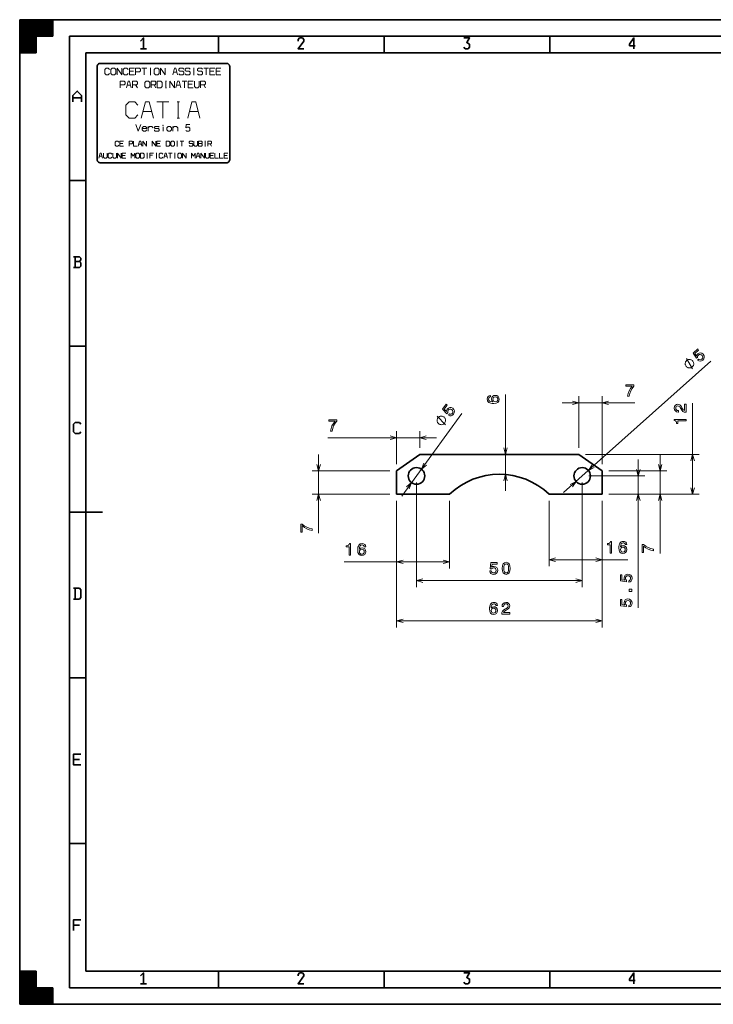
# Model space of a CAD drawing. Extents: x 0 to 420, y 0 to 297.
# Drawn here: x 0 to 209, y 0 to 297 of the extents above; entities that cross this region are included whole.
import ezdxf

# ---------------------------------------------------------------- set-up
doc = ezdxf.new("R2010")
doc.units = 0

msp = doc.modelspace()

# ---------------------------------------------------------------- linework, layer by layer
at = {"color": 7, "lineweight": 35}
for p, q in [((0, 297), (420, 297)), ((0, 0), (0, 297)), ((0, 297), (10, 297)), ((0, 287), (0, 297)), ((0, 287), (10, 297)), ((0, 287.353546), (9.646447, 297)), ((0, 287.707092), (9.292893, 297)), ((0, 288.060669), (8.93934, 297)), ((0, 288.414215), (8.585786, 297)), ((0, 288.767761), (8.232233, 297)), ((0, 289.121307), (7.87868, 297)), ((0, 289.474884), (7.525126, 297)), ((0, 289.82843), (7.171573, 297)), ((0, 290.181976), (6.818019, 297)), ((0, 290.535522), (6.464466, 297)), ((0, 290.889099), (6.110913, 297)), ((0, 291.242645), (5.757359, 297)), ((0, 291.596191), (5.403806, 297)), ((0, 291.949738), (5.050253, 297)), ((0, 292.303314), (4.696699, 297)), ((0, 292.65686), (4.343146, 297)), ((0, 293.010406), (3.989592, 297)), ((0, 293.363953), (3.636039, 297)), ((0, 293.717499), (3.282486, 297)), ((0, 294.071075), (2.928932, 297)), ((0, 294.424622), (2.575379, 297)), ((0, 294.778168), (2.221825, 297)), ((0, 295.131714), (1.868272, 297)), ((0, 295.485291), (1.514719, 297)), ((0, 295.838837), (1.161165, 297)), ((0, 296.192383), (0.807612, 297)), ((0, 296.545929), (0.454058, 297)), ((0, 296.899506), (0.100505, 297)), ((10, 292), (10, 297)), ((5.353553, 292), (10, 296.646454)), ((5.707107, 292), (10, 296.292908)), ((6.06066, 292), (10, 295.939331)), ((6.414214, 292), (10, 295.585785)), ((6.767767, 292), (10, 295.232239)), ((7.12132, 292), (10, 294.878693)), ((7.474874, 292), (10, 294.525116)), ((7.828427, 292), (10, 294.17157)), ((0.353553, 287), (5, 291.646454)), ((0.707107, 287), (5, 291.292908)), ((5, 292), (10, 292)), ((5, 287), (5, 292)), ((8.181981, 292), (10, 293.818024)), ((8.535534, 292), (10, 293.464478)), ((8.889087, 292), (10, 293.110901)), ((9.242641, 292), (10, 292.757355)), ((9.596194, 292), (10, 292.403809)), ((15, 292), (415, 292)), ((15, 5), (15, 292)), ((60, 287), (60, 292)), ((110, 287), (110, 292)), ((160, 287), (160, 292)), ((1.06066, 287), (5, 290.939331)), ((1.414214, 287), (5, 290.585785)), ((1.767767, 287), (5, 290.232239)), ((2.12132, 287), (5, 289.878693)), ((2.474874, 287), (5, 289.525116)), ((2.828427, 287), (5, 289.17157)), ((3.181981, 287), (5, 288.818024)), ((3.535534, 287), (5, 288.464478)), ((3.889087, 287), (5, 288.110901)), ((38.240181, 288.216675), (36.498581, 288.216675)), ((0, 287), (5, 287)), ((4.242641, 287), (5, 287.757355)), ((4.596194, 287), (5, 287.403809)), ((20, 287), (410, 287)), ((20, 10), (20, 287)), ((18.675579, 273.383331), (16.063179, 273.383331)), ((15, 248.5), (20, 248.5)), ((16.716278, 224.083328), (18.02248, 224.083328)), ((15, 198.5), (20, 198.5)), ((113.722504, 160.881577), (120.722504, 165.881577)), ((120.722504, 165.881577), (168.722504, 165.881577)), ((168.722504, 165.881577), (175.722504, 160.881577)), ((113.722504, 160.881577), (113.722504, 153.881577)), ((175.722504, 160.881577), (175.722504, 153.881577)), ((113.722504, 153.881577), (129.722504, 153.881577)), ((175.722504, 153.881577), (159.722504, 153.881577)), ((15, 148.5), (25, 148.5)), ((15, 98.5), (20, 98.5)), ((18.02248, 73.849998), (16.28088, 73.849998)), ((15, 48.5), (20, 48.5)), ((18.02248, 23.85), (16.28088, 23.85)), ((0, 10), (5, 10)), ((0, 0), (0, 10)), ((0, 10), (10, 0)), ((0, 9.646447), (9.646447, 0)), ((0, 9.292893), (9.292893, 0)), ((0, 8.93934), (8.93934, 0)), ((0.353553, 10), (5, 5.353553)), ((0.707107, 10), (5, 5.707107)), ((1.06066, 10), (5, 6.06066)), ((1.414214, 10), (5, 6.414214)), ((1.767767, 10), (5, 6.767767)), ((2.12132, 10), (5, 7.12132)), ((2.474874, 10), (5, 7.474874)), ((2.828427, 10), (5, 7.828427)), ((3.181981, 10), (5, 8.181981)), ((3.535534, 10), (5, 8.535534)), ((3.889087, 10), (5, 8.889087)), ((4.242641, 10), (5, 9.242641)), ((4.596194, 10), (5, 9.596194)), ((5, 5), (5, 10)), ((20, 10), (410, 10)), ((60, 5), (60, 10)), ((110, 5), (110, 10)), ((160, 5), (160, 10)), ((0, 8.585786), (8.585786, 0)), ((0, 8.232233), (8.232233, 0)), ((0, 7.87868), (7.87868, 0)), ((0, 7.525126), (7.525126, 0)), ((0, 7.171573), (7.171573, 0)), ((0, 6.818019), (6.818019, 0)), ((0, 6.464466), (6.464466, 0)), ((0, 6.110913), (6.110913, 0)), ((38.240181, 6.216667), (36.498581, 6.216667)), ((0, 5.757359), (5.757359, 0)), ((0, 5.403806), (5.403806, 0)), ((0, 5.050253), (5.050253, 0)), ((0, 4.696699), (4.696699, 0)), ((0, 4.343146), (4.343146, 0)), ((0, 3.989592), (3.989592, 0)), ((0, 3.636039), (3.636039, 0)), ((0, 3.282486), (3.282486, 0)), ((5, 5), (10, 5)), ((5.353553, 5), (10, 0.353553)), ((5.707107, 5), (10, 0.707107)), ((6.06066, 5), (10, 1.06066)), ((6.414214, 5), (10, 1.414214)), ((6.767767, 5), (10, 1.767767)), ((7.12132, 5), (10, 2.12132)), ((7.474874, 5), (10, 2.474874)), ((7.828427, 5), (10, 2.828427)), ((8.181981, 5), (10, 3.181981)), ((8.535534, 5), (10, 3.535534)), ((8.889087, 5), (10, 3.889087)), ((9.242641, 5), (10, 4.242641)), ((9.596194, 5), (10, 4.596194)), ((10, 0), (10, 5)), ((15, 5), (415, 5)), ((0, 2.928932), (2.928932, 0)), ((0, 2.575379), (2.575379, 0)), ((0, 2.221825), (2.221825, 0)), ((0, 1.868272), (1.868272, 0)), ((0, 1.514719), (1.514719, 0)), ((0, 1.161165), (1.161165, 0)), ((0, 0.807612), (0.807612, 0)), ((0, 0.454058), (0.454058, 0)), ((0, 0.100505), (0.100505, 0)), ((0, 0), (420, 0)), ((0, 0), (10, 0))]:
    msp.add_line(p, q, dxfattribs=at)
at = {"color": 7, "lineweight": 13}
for p, q in [((36.859253, 282.365051), (38.32592, 282.365051)), ((37.592587, 280.365051), (37.592587, 282.365051)), ((39.32592, 282.365051), (39.592587, 282.365051)), ((39.459251, 280.365051), (39.459251, 282.365051)), ((52.392586, 282.365051), (52.659256, 282.365051)), ((52.525921, 280.365051), (52.525921, 282.365051)), ((55.525921, 282.365051), (56.992588, 282.365051)), ((56.259254, 280.365051), (56.259254, 282.365051)), ((33.125919, 281.431732), (34.32592, 281.431732)), ((39.32592, 280.365051), (39.592587, 280.365051)), ((46.392586, 281.165039), (47.459251, 281.165039)), ((52.392586, 280.365051), (52.659256, 280.365051)), ((57.392586, 281.431732), (58.592587, 281.431732)), ((59.259254, 281.431732), (60.459255, 281.431732)), ((32.392586, 277.265045), (33.459255, 277.265045)), ((34.992588, 277.398376), (35.525921, 276.465057)), ((40.592587, 277.398376), (41.125923, 276.465057)), ((43.992588, 278.465057), (44.259254, 278.465057)), ((43.992588, 276.465057), (44.259254, 276.465057)), ((44.125923, 276.465057), (44.125923, 278.465057)), ((47.32592, 277.265045), (48.392586, 277.265045)), ((48.992588, 278.465057), (50.459255, 278.465057)), ((49.725922, 276.465057), (49.725922, 278.465057)), ((50.859253, 277.531738), (52.059258, 277.531738)), ((55.525925, 277.398376), (56.059258, 276.465057)), ((41.359257, 272.258606), (45.025921, 272.258606)), ((43.192589, 267.258606), (43.192589, 272.258606)), ((47.525925, 272.258606), (48.192589, 272.258606)), ((47.859257, 267.258606), (47.859257, 272.258606)), ((37.192589, 269.258606), (39.859253, 269.258606)), ((51.192589, 269.258606), (53.859257, 269.258606)), ((38.782871, 263.347656), (38.782871, 264.814331)), ((43.249538, 263.347656), (43.249538, 264.681)), ((46.249538, 263.347656), (46.249538, 264.814331)), ((47.525925, 267.258606), (48.192589, 267.258606)), ((30.182541, 259.619629), (31.082541, 259.619629)), ((35.932541, 259.419647), (36.73254, 259.419647)), ((41.382542, 259.619629), (42.282539, 259.619629)), ((47.432541, 260.319641), (47.632538, 260.319641)), ((47.432541, 258.819641), (47.632538, 258.819641)), ((47.532539, 258.819641), (47.532539, 260.319641)), ((48.382538, 260.319641), (49.482536, 260.319641)), ((48.932541, 258.819641), (48.932541, 260.319641)), ((55.832535, 260.319641), (56.032539, 260.319641)), ((55.832535, 258.819641), (56.032539, 258.819641)), ((55.932537, 258.819641), (55.932537, 260.319641)), ((57.482536, 259.519653), (57.882538, 258.819641)), ((24.032537, 255.819641), (24.832539, 255.819641)), ((30.882538, 256.019623), (31.782537, 256.019623)), ((38.332535, 256.719635), (38.532539, 256.719635)), ((38.432537, 255.219635), (38.432537, 256.719635)), ((39.282536, 256.119629), (40.082535, 256.119629)), ((41.132538, 256.719635), (41.332535, 256.719635)), ((41.232536, 255.219635), (41.232536, 256.719635)), ((43.632538, 255.819641), (44.432533, 255.819641)), ((44.882538, 256.719635), (45.982536, 256.719635)), ((45.432533, 255.219635), (45.432533, 256.719635)), ((46.732536, 256.719635), (46.932533, 256.719635)), ((46.832535, 255.219635), (46.832535, 256.719635)), ((53.432533, 255.819641), (54.232533, 255.819641)), ((57.482536, 256.019623), (58.382534, 256.019623)), ((61.682541, 256.019623), (62.582539, 256.019623)), ((38.332535, 255.219635), (38.532539, 255.219635)), ((41.132538, 255.219635), (41.332535, 255.219635)), ((46.732536, 255.219635), (46.932533, 255.219635)), ((119.722504, 157.381577), (119.722504, 125.794083)), ((169.722504, 157.381577), (169.722504, 125.794083)), ((113.722504, 151.881577), (113.722504, 113.703979)), ((175.722504, 151.881577), (175.722504, 113.703979)), ((119.722504, 127.794083), (169.722504, 127.794083)), ((113.722504, 115.703979), (175.722504, 115.703979))]:
    msp.add_line(p, q, dxfattribs=at)
at = {"color": 5, "lineweight": 13}
for p, q in [((164.121765, 154.393417), (208.557358, 193.968903)), ((146.587036, 154.881577), (146.587036, 183.963455)), ((163.722504, 181.452377), (185.625504, 181.452377)), ((168.722504, 167.881577), (168.722504, 183.452377)), ((175.722504, 162.881577), (175.722504, 183.452377)), ((203.042877, 153.881577), (203.042877, 181.320465)), ((115.322693, 153.307724), (133.373428, 178.226425)), ((113.722504, 162.881577), (113.722504, 172.916977)), ((120.722504, 167.881577), (120.722504, 172.916977)), ((92.946815, 170.916977), (125.722504, 170.916977)), ((90.20443, 142.124954), (90.20443, 165.881577)), ((170.722504, 165.881577), (205.042877, 165.881577)), ((186.654526, 119.578941), (186.654526, 164.381577)), ((193.209824, 135.970642), (193.209824, 165.881577)), ((111.722504, 160.881577), (88.20443, 160.881577)), ((177.722504, 160.881577), (195.209824, 160.881577)), ((171.722504, 159.381577), (188.654526, 159.381577)), ((111.722504, 153.881577), (88.20443, 153.881577)), ((113.722504, 151.881577), (113.722504, 131.457764)), ((129.722504, 151.881577), (129.722504, 131.457764)), ((159.722504, 151.881577), (159.722504, 132.112289)), ((175.722504, 151.881577), (175.722504, 132.112289)), ((177.722504, 153.881577), (188.654526, 153.881577)), ((177.722504, 153.881577), (195.209824, 153.881577)), ((177.722504, 153.881577), (205.042877, 153.881577)), ((159.722504, 134.112289), (183.485397, 134.112289)), ((97.942398, 133.457764), (129.722504, 133.457764))]:
    msp.add_line(p, q, dxfattribs=at)
at = {"color": 7, "lineweight": 35}
for points in [[(36.498581, 290.550018), (37.369377, 291.483337), (37.369377, 289.850006), (37.369377, 288.216675)], [(85.740181, 288.216675), (83.998581, 288.216675), (85.740181, 290.550018), (85.740181, 291.016663), (85.304779, 291.483337), (84.433975, 291.483337), (83.998581, 291.016663), (83.998581, 290.550018)], [(133.998581, 291.483337), (135.740189, 291.483337), (134.869385, 290.083344), (135.740189, 289.616669), (135.740189, 288.68335), (135.304779, 288.216675), (134.43399, 288.216675), (133.998581, 288.68335)], [(185.740189, 289.149994), (183.998581, 289.149994), (183.998581, 289.616669), (185.304779, 291.483337), (185.304779, 289.850006), (185.304779, 288.216675)], [(24.366306, 283.832642), (24.088161, 283.792877), (23.954498, 283.743561), (23.829277, 283.675903), (23.715185, 283.5914), (23.614298, 283.491638), (23.528643, 283.378571), (23.459766, 283.254425), (23.408951, 283.121368), (23.377428, 282.982452), (23.365952, 282.832275)], [(23.365952, 282.832275), (23.366129, 268.832336), (23.365952, 254.832413)], [(62.366165, 283.832642), (43.366238, 283.832458), (24.366306, 283.832642)], [(63.366524, 282.832275), (63.326771, 283.110413), (63.277451, 283.24408), (63.209808, 283.369293), (63.125313, 283.483398), (63.025524, 283.58429), (62.912491, 283.669922), (62.78833, 283.7388), (62.655266, 283.789612), (62.516369, 283.821136), (62.366165, 283.832642)], [(63.366238, 254.832352), (63.366291, 268.832336), (63.366524, 282.832275)], [(16.063179, 272.216675), (16.063179, 274.083344), (17.369379, 275.483337), (18.675579, 274.083344), (18.675579, 272.216675)], [(23.365952, 254.832413), (23.405697, 254.554306), (23.455011, 254.420639), (23.522646, 254.295425), (23.60714, 254.18132), (23.706924, 254.080429), (23.819962, 253.994781), (23.94412, 253.925903), (24.077183, 253.875076), (24.216084, 253.843536), (24.366304, 253.832062)], [(24.366304, 253.832062), (43.366249, 253.832245), (62.366234, 253.832077)], [(62.366234, 253.832077), (62.644421, 253.871841), (62.778034, 253.921173), (62.903229, 253.988831), (63.017357, 254.07338), (63.118301, 254.173218), (63.204018, 254.286331), (63.27293, 254.410553), (63.323669, 254.543503), (63.355049, 254.682251), (63.366238, 254.832352)], [(16.28088, 222.21666), (18.02248, 222.21666), (18.457878, 222.683319), (18.457878, 223.616653), (18.02248, 224.083328), (18.457878, 224.549988), (18.457878, 225.016663), (18.02248, 225.483322), (16.28088, 225.483322)], [(16.716278, 225.483322), (16.716278, 223.849991), (16.716278, 222.21666)], [(18.457878, 172.683319), (18.02248, 172.21666), (16.716278, 172.21666), (16.28088, 172.683319), (16.28088, 175.016663), (16.716278, 175.483322), (18.02248, 175.483322), (18.457878, 175.016663)], [(16.28088, 122.216667), (18.02248, 122.216667), (18.457878, 122.683334), (18.457878, 125.01667), (18.02248, 125.483337), (16.28088, 125.483337)], [(16.716278, 125.483337), (16.716278, 123.849998), (16.716278, 122.216667)], [(18.457878, 72.216667), (16.28088, 72.216667), (16.28088, 73.849998), (16.28088, 75.483337), (18.457878, 75.483337)], [(16.28088, 22.216667), (16.28088, 23.85), (16.28088, 25.483334), (18.457878, 25.483334)], [(36.498581, 8.55), (37.369377, 9.483334), (37.369377, 7.85), (37.369377, 6.216667)], [(85.740181, 6.216667), (83.998581, 6.216667), (85.740181, 8.55), (85.740181, 9.016666), (85.304779, 9.483334), (84.433975, 9.483334), (83.998581, 9.016666), (83.998581, 8.55)], [(133.998581, 9.483334), (135.740189, 9.483334), (134.869385, 8.083333), (135.740189, 7.616667), (135.740189, 6.683333), (135.304779, 6.216667), (134.43399, 6.216667), (133.998581, 6.683333)], [(185.740189, 7.15), (183.998581, 7.15), (183.998581, 7.616667), (185.304779, 9.483334), (185.304779, 7.85), (185.304779, 6.216667)]]:
    msp.add_lwpolyline(points, dxfattribs=at)
at = {"color": 7, "lineweight": 13}
for points in [[(27.125919, 281.965057), (26.72592, 282.365051), (26.059252, 282.365051), (25.659252, 281.965057), (25.659252, 280.765045), (26.059252, 280.365051), (26.72592, 280.365051), (27.125919, 280.765045)], [(29.392586, 280.365051), (29.392586, 282.365051), (30.859253, 280.365051), (30.859253, 282.365051)], [(32.725922, 281.965057), (32.32592, 282.365051), (31.659252, 282.365051), (31.259253, 281.965057), (31.259253, 280.765045), (31.659252, 280.365051), (32.32592, 280.365051), (32.725922, 280.765045)], [(34.592587, 282.365051), (33.125919, 282.365051), (33.125919, 280.365051), (34.592587, 280.365051)], [(34.992584, 281.29837), (36.192589, 281.29837), (36.459251, 281.565063), (36.459251, 282.098389), (36.192589, 282.365051), (34.992584, 282.365051), (34.992584, 280.365051)], [(42.459251, 280.365051), (42.459251, 282.365051), (43.925919, 280.365051), (43.925919, 282.365051)], [(47.659256, 280.365051), (47.159256, 282.365051), (46.692589, 282.365051), (46.192589, 280.365051)], [(48.059254, 280.631714), (48.32592, 280.365051), (49.259254, 280.365051), (49.525921, 280.631714), (49.525921, 281.165039), (49.259254, 281.431732), (48.32592, 281.431732), (48.059254, 281.698395), (48.059254, 282.098389), (48.32592, 282.365051), (49.259254, 282.365051), (49.525921, 282.098389)], [(49.925919, 280.631714), (50.192589, 280.365051), (51.125923, 280.365051), (51.392586, 280.631714), (51.392586, 281.165039), (51.125923, 281.431732), (50.192589, 281.431732), (49.925919, 281.698395), (49.925919, 282.098389), (50.192589, 282.365051), (51.125923, 282.365051), (51.392586, 282.098389)], [(53.659256, 280.631714), (53.925919, 280.365051), (54.859253, 280.365051), (55.125923, 280.631714), (55.125923, 281.165039), (54.859253, 281.431732), (53.925919, 281.431732), (53.659256, 281.698395), (53.659256, 282.098389), (53.925919, 282.365051), (54.859253, 282.365051), (55.125923, 282.098389)], [(58.859253, 282.365051), (57.392586, 282.365051), (57.392586, 280.365051), (58.859253, 280.365051)], [(60.725922, 282.365051), (59.259254, 282.365051), (59.259254, 280.365051), (60.725922, 280.365051)], [(30.32592, 277.398376), (31.525921, 277.398376), (31.792587, 277.66507), (31.792587, 278.198395), (31.525921, 278.465057), (30.32592, 278.465057), (30.32592, 276.465057)], [(33.659252, 276.465057), (33.159252, 278.465057), (32.692589, 278.465057), (32.192589, 276.465057)], [(34.059254, 276.465057), (34.059254, 278.465057), (35.259254, 278.465057), (35.525921, 278.198395), (35.525921, 277.66507), (35.259254, 277.398376), (34.059254, 277.398376)], [(39.659256, 276.465057), (39.659256, 278.465057), (40.859253, 278.465057), (41.125923, 278.198395), (41.125923, 277.66507), (40.859253, 277.398376), (39.659256, 277.398376)], [(45.259254, 276.465057), (45.259254, 278.465057), (46.725922, 276.465057), (46.725922, 278.465057)], [(48.59259, 276.465057), (48.09259, 278.465057), (47.625923, 278.465057), (47.125923, 276.465057)], [(52.32592, 278.465057), (50.859253, 278.465057), (50.859253, 276.465057), (52.32592, 276.465057)], [(52.725922, 278.465057), (52.725922, 276.865051), (53.125923, 276.465057), (53.792587, 276.465057), (54.192589, 276.865051), (54.192589, 278.465057)], [(54.59259, 276.465057), (54.59259, 278.465057), (55.792587, 278.465057), (56.059258, 278.198395), (56.059258, 277.66507), (55.792587, 277.398376), (54.59259, 277.398376)], [(35.692589, 271.258606), (34.692589, 272.258606), (33.025921, 272.258606), (32.025921, 271.258606), (32.025921, 268.258606), (33.025921, 267.258606), (34.692589, 267.258606), (35.692589, 268.258606)], [(40.359253, 267.258606), (39.109253, 272.258606), (37.942589, 272.258606), (36.692589, 267.258606)], [(54.359257, 267.258606), (53.109257, 272.258606), (51.942589, 272.258606), (50.692589, 267.258606)], [(35.049538, 265.347656), (35.782871, 263.347656), (36.516205, 265.347656)], [(36.916206, 264.147644), (38.38287, 264.147644), (38.38287, 264.414337), (37.982872, 264.814331), (37.316204, 264.814331), (36.916206, 264.414337), (36.916206, 263.74765), (37.316204, 263.347656), (37.982872, 263.347656), (38.38287, 263.74765)], [(38.782871, 264.414337), (39.182873, 264.814331), (39.849537, 264.814331), (40.249538, 264.414337)], [(40.649536, 263.74765), (40.649536, 263.614319), (40.916206, 263.347656), (41.849537, 263.347656), (42.116203, 263.614319), (42.116203, 263.880981), (41.849537, 264.147644), (40.916206, 264.147644), (40.649536, 264.414337), (40.649536, 264.547668), (40.916206, 264.814331), (41.849537, 264.814331), (42.116203, 264.547668)], [(46.249538, 264.414337), (46.64954, 264.814331), (47.316204, 264.814331), (47.716206, 264.414337), (47.716206, 263.347656)], [(50.116203, 263.614319), (50.382874, 263.347656), (51.049538, 263.347656), (51.316208, 263.614319), (51.316208, 264.280975), (51.049538, 264.547668), (50.382874, 264.547668), (50.116203, 264.347656), (50.249538, 265.347656), (51.316208, 265.347656)], [(29.882542, 260.019653), (29.582541, 260.319641), (29.082541, 260.319641), (28.782541, 260.019653), (28.782541, 259.119629), (29.082541, 258.819641), (29.582541, 258.819641), (29.882542, 259.119629)], [(31.282541, 260.319641), (30.182541, 260.319641), (30.182541, 258.819641), (31.282541, 258.819641)], [(32.98254, 259.519653), (33.882542, 259.519653), (34.082542, 259.719635), (34.082542, 260.119629), (33.882542, 260.319641), (32.98254, 260.319641), (32.98254, 258.819641)], [(34.382542, 260.319641), (34.382542, 258.819641), (35.48254, 258.819641)], [(36.882542, 258.819641), (36.507542, 260.319641), (36.157539, 260.319641), (35.782539, 258.819641)], [(37.182541, 258.819641), (37.182541, 260.319641), (38.282543, 258.819641), (38.282543, 260.319641)], [(39.98254, 258.819641), (39.98254, 260.319641), (41.082542, 258.819641), (41.082542, 260.319641)], [(42.48254, 260.319641), (41.382542, 260.319641), (41.382542, 258.819641), (42.48254, 258.819641)], [(51.182541, 259.019653), (51.382538, 258.819641), (52.082539, 258.819641), (52.282539, 259.019653), (52.282539, 259.419647), (52.082539, 259.619629), (51.382538, 259.619629), (51.182541, 259.819641), (51.182541, 260.119629), (51.382538, 260.319641), (52.082539, 260.319641), (52.282539, 260.119629)], [(52.582539, 260.319641), (52.582539, 259.119629), (52.882538, 258.819641), (53.382538, 258.819641), (53.682537, 259.119629), (53.682537, 260.319641)], [(53.982536, 259.619629), (54.882538, 259.619629), (55.082535, 259.819641), (55.082535, 260.119629), (54.882538, 260.319641), (53.982536, 260.319641), (53.982536, 258.819641), (54.882538, 258.819641), (55.082535, 259.019653), (55.082535, 259.419647), (54.882538, 259.619629)], [(56.782539, 258.819641), (56.782539, 260.319641), (57.682537, 260.319641), (57.882538, 260.119629), (57.882538, 259.719635), (57.682537, 259.519653), (56.782539, 259.519653)], [(24.982538, 255.219635), (24.607538, 256.719635), (24.257538, 256.719635), (23.882538, 255.219635)], [(25.282537, 256.719635), (25.282537, 255.519638), (25.582539, 255.219635), (26.082539, 255.219635), (26.382538, 255.519638), (26.382538, 256.719635)], [(27.782537, 256.419647), (27.482538, 256.719635), (26.982538, 256.719635), (26.682537, 256.419647), (26.682537, 255.519638), (26.982538, 255.219635), (27.482538, 255.219635), (27.782537, 255.519638)], [(28.082539, 256.719635), (28.082539, 255.519638), (28.382538, 255.219635), (28.882538, 255.219635), (29.182537, 255.519638), (29.182537, 256.719635)], [(29.482538, 255.219635), (29.482538, 256.719635), (30.582539, 255.219635), (30.582539, 256.719635)], [(31.982538, 256.719635), (30.882538, 256.719635), (30.882538, 255.219635), (31.982538, 255.219635)], [(33.682537, 255.219635), (33.682537, 256.719635), (34.232536, 255.819641), (34.782539, 256.719635), (34.782539, 255.219635)], [(40.382538, 256.719635), (39.282536, 256.719635), (39.282536, 255.219635)], [(43.182533, 256.419647), (42.882538, 256.719635), (42.382538, 256.719635), (42.082535, 256.419647), (42.082535, 255.519638), (42.382538, 255.219635), (42.882538, 255.219635), (43.182533, 255.519638)], [(44.582535, 255.219635), (44.207535, 256.719635), (43.857536, 256.719635), (43.482536, 255.219635)], [(49.082535, 255.219635), (49.082535, 256.719635), (50.182533, 255.219635), (50.182533, 256.719635)], [(51.882534, 255.219635), (51.882534, 256.719635), (52.432533, 255.819641), (52.982533, 256.719635), (52.982533, 255.219635)], [(54.38253, 255.219635), (54.00753, 256.719635), (53.657532, 256.719635), (53.282532, 255.219635)], [(54.682533, 255.219635), (54.682533, 256.719635), (55.782532, 255.219635), (55.782532, 256.719635)], [(56.082535, 256.719635), (56.082535, 255.519638), (56.382534, 255.219635), (56.882534, 255.219635), (57.182533, 255.519638), (57.182533, 256.719635)], [(58.582535, 256.719635), (57.482536, 256.719635), (57.482536, 255.219635), (58.582535, 255.219635)], [(58.882538, 256.719635), (58.882538, 255.219635), (59.982536, 255.219635)], [(60.282539, 256.719635), (60.282539, 255.219635), (61.382538, 255.219635)], [(62.782539, 256.719635), (61.682541, 256.719635), (61.682541, 255.219635), (62.782539, 255.219635)], [(121.654358, 128.311722), (119.722504, 127.794083), (121.654358, 127.276443)], [(167.790649, 127.276443), (169.722504, 127.794083), (167.790649, 128.311722)], [(115.654358, 116.221619), (113.722504, 115.703979), (115.654358, 115.18634)], [(173.790649, 115.18634), (175.722504, 115.703979), (173.790649, 116.221619)]]:
    msp.add_lwpolyline(points, dxfattribs=at)
for points in [[(27.525919, 280.765045), (27.925919, 280.365051), (28.592587, 280.365051), (28.992586, 280.765045), (28.992586, 281.965057), (28.592587, 282.365051), (27.925919, 282.365051), (27.525919, 281.965057)], [(40.592587, 280.765045), (40.992588, 280.365051), (41.659256, 280.365051), (42.059254, 280.765045), (42.059254, 281.965057), (41.659256, 282.365051), (40.992588, 282.365051), (40.592587, 281.965057)], [(37.792587, 276.865051), (38.192589, 276.465057), (38.859253, 276.465057), (39.259254, 276.865051), (39.259254, 278.065063), (38.859253, 278.465057), (38.192589, 278.465057), (37.792587, 278.065063)], [(41.525921, 276.465057), (42.592587, 276.465057), (42.992588, 276.865051), (42.992588, 278.065063), (42.592587, 278.465057), (41.525921, 278.465057)], [(43.316204, 265.080994), (43.316204, 265.214325), (43.182873, 265.214325), (43.182873, 265.080994)], [(44.382874, 264.414337), (44.382874, 263.74765), (44.782871, 263.347656), (45.449539, 263.347656), (45.849541, 263.74765), (45.849541, 264.414337), (45.449539, 264.814331), (44.782871, 264.814331)], [(44.182541, 258.819641), (44.98254, 258.819641), (45.282539, 259.119629), (45.282539, 260.019653), (44.98254, 260.319641), (44.182541, 260.319641)], [(45.582542, 259.119629), (45.882538, 258.819641), (46.382538, 258.819641), (46.682541, 259.119629), (46.682541, 260.019653), (46.382538, 260.319641), (45.882538, 260.319641), (45.582542, 260.019653)], [(35.082539, 255.519638), (35.382538, 255.219635), (35.882538, 255.219635), (36.182537, 255.519638), (36.182537, 256.419647), (35.882538, 256.719635), (35.382538, 256.719635), (35.082539, 256.419647)], [(36.482536, 255.219635), (37.282539, 255.219635), (37.582539, 255.519638), (37.582539, 256.419647), (37.282539, 256.719635), (36.482536, 256.719635)], [(47.682533, 255.519638), (47.982536, 255.219635), (48.482536, 255.219635), (48.782532, 255.519638), (48.782532, 256.419647), (48.482536, 256.719635), (47.982536, 256.719635), (47.682533, 256.419647)], [(141.80928, 130.706909), (141.920227, 130.293365), (142.167358, 129.970596), (142.530472, 129.76886), (142.994446, 129.693222), (143.503815, 129.783997), (143.902222, 130.031113), (144.154388, 130.424484), (144.250198, 130.928802), (144.164474, 131.397827), (143.922394, 131.765991), (143.544159, 132.003021), (143.054962, 132.088745), (142.676712, 132.028229), (142.384216, 131.861801), (142.525421, 132.804886), (144.058563, 132.804886), (144.058563, 133.21843), (142.187531, 133.21843), (141.910141, 131.362534), (142.313599, 131.362534), (142.60611, 131.599564), (142.979309, 131.685287), (143.302078, 131.629822), (143.549194, 131.46843), (143.705536, 131.221313), (143.761017, 130.903595), (143.705536, 130.585876), (143.544159, 130.338745), (143.297043, 130.182404), (142.979309, 130.126938), (142.712021, 130.162231), (142.505249, 130.278229), (142.353958, 130.459793), (142.278305, 130.706909)], [(145.580612, 131.503738), (145.65625, 130.711945), (145.893295, 130.14711), (146.27153, 129.804169), (146.796021, 129.693222), (147.315475, 129.804169), (147.693726, 130.14711), (147.925705, 130.711945), (148.006409, 131.503738), (147.925705, 132.290482), (147.829895, 132.603165), (147.693726, 132.860367), (147.315475, 133.203308), (146.796021, 133.319305), (146.27153, 133.203308), (145.893295, 132.855316), (145.65625, 132.290482)], [(146.064758, 131.503738), (146.105103, 132.113968), (146.231186, 132.552734), (146.45813, 132.809937), (146.796021, 132.900711), (147.128876, 132.809937), (147.35582, 132.552734), (147.481903, 132.113968), (147.522247, 131.503738), (147.481903, 130.888458), (147.35582, 130.449707), (147.128876, 130.192505), (146.796021, 130.106766), (146.45813, 130.192505), (146.231186, 130.449707), (146.105103, 130.888458)], [(144.151917, 120.260895), (144.056091, 120.669395), (143.834183, 120.971992), (143.491241, 121.163635), (143.04744, 121.229195), (142.749893, 121.193893), (142.492691, 121.098068), (142.265747, 120.941734), (142.074097, 120.719833), (141.922806, 120.442451), (141.811844, 120.104553), (141.741241, 119.706139), (141.721069, 119.257294), (141.801758, 118.541153), (142.048889, 118.021706), (142.447296, 117.709023), (142.991974, 117.603111), (143.481155, 117.693893), (143.854355, 117.930923), (144.096436, 118.304123), (144.182175, 118.778191), (144.096436, 119.257294), (143.864441, 119.62545), (143.506378, 119.857437), (143.062576, 119.938126), (142.583466, 119.837265), (142.225403, 119.549805), (142.301041, 120.104553), (142.462433, 120.502968), (142.709549, 120.740005), (143.05249, 120.820694), (143.304642, 120.78035), (143.496292, 120.674438), (143.622375, 120.497925), (143.687927, 120.260895)], [(143.692978, 118.773148), (143.637497, 118.455421), (143.496292, 118.213348), (143.269348, 118.051964), (142.986923, 118.001534), (142.689377, 118.051964), (142.462433, 118.208305), (142.316177, 118.450378), (142.270782, 118.768097), (142.321213, 119.08078), (142.462433, 119.31781), (142.694412, 119.469109), (143.007095, 119.524582), (143.279434, 119.469109), (143.496292, 119.322853), (143.637497, 119.085823)], [(145.447006, 117.703979), (147.852631, 117.703979), (147.852631, 118.137695), (145.95134, 118.137695), (146.057236, 118.374725), (146.2388, 118.571411), (146.798599, 118.929482), (147.096146, 119.08078), (147.429001, 119.297638), (147.666031, 119.549805), (147.8022, 119.847351), (147.852631, 120.185249), (147.766891, 120.608879), (147.529861, 120.941734), (147.166748, 121.153549), (146.697723, 121.229195), (146.213577, 121.143463), (145.845428, 120.906425), (145.608398, 120.528191), (145.527695, 120.028908), (145.527695, 119.958305), (145.986633, 119.958305), (145.986633, 119.99865), (146.032028, 120.341591), (146.168198, 120.59375), (146.385056, 120.755135), (146.672516, 120.810608), (146.965027, 120.760178), (147.181885, 120.634094), (147.32309, 120.437408), (147.37352, 120.190292), (147.338226, 119.958305), (147.242401, 119.76162), (147.081009, 119.590149), (146.859116, 119.43885), (146.561569, 119.277466), (146.067322, 118.964783), (145.719345, 118.631935), (145.512573, 118.228477), (145.447006, 117.719109)]]:
    msp.add_lwpolyline(points, close=True, dxfattribs=at)
at = {"color": 5, "lineweight": 13}
for points in [[(204.55249, 194.302643), (204.910385, 194.067627), (205.309586, 193.990952), (205.71492, 194.081802), (206.11171, 194.333893), (206.431717, 194.740448), (206.56488, 195.189972), (206.491547, 195.651443), (206.227692, 196.091766), (205.85173, 196.38501), (205.426102, 196.498932), (204.986008, 196.424377), (204.563675, 196.16304), (204.321457, 195.866287), (204.213715, 195.547455), (203.691925, 196.345642), (204.836823, 197.365311), (204.561783, 197.674133), (203.164551, 196.429733), (204.191772, 194.859329), (204.493057, 195.127655), (204.553833, 195.499207), (204.775497, 195.811447), (205.053436, 195.98468), (205.345322, 196.028519), (205.626419, 195.947968), (205.879166, 195.747589), (206.049042, 195.473434), (206.09288, 195.181564), (206.012329, 194.900452), (205.811951, 194.64772), (205.588867, 194.496307), (205.357315, 194.445404), (205.123581, 194.480362), (204.90274, 194.614594)], [(203.049301, 194.084961), (202.97171, 194.172089), (202.772964, 194.307526), (202.613022, 194.399414), (202.491867, 194.447739), (202.288345, 194.500839), (202.041275, 194.515121), (201.832993, 194.485855), (201.707077, 194.451828), (201.537598, 194.378998), (201.324554, 194.267365), (201.237427, 194.189774), (201.150299, 194.112183), (201.014862, 193.913422), (200.922989, 193.753494), (200.874649, 193.632339), (200.821548, 193.428818), (200.807266, 193.181747), (200.836533, 192.973465), (200.87056, 192.847534), (200.943405, 192.67807), (201.055023, 192.465027), (201.132614, 192.377899), (201.21022, 192.290771), (201.408966, 192.155334), (201.568909, 192.063431), (201.690063, 192.015121), (201.893585, 191.962021), (202.14064, 191.947739), (202.348938, 191.977005), (202.474854, 192.011032), (202.644333, 192.083847), (202.857361, 192.195496), (202.944489, 192.273087), (203.031616, 192.350677), (203.167068, 192.549423), (203.258942, 192.709366), (203.307281, 192.830521), (203.360367, 193.034042), (203.374664, 193.281113), (203.345398, 193.489395), (203.311371, 193.615311), (203.238525, 193.78479), (203.126907, 193.997833)], [(183.406494, 183.452377), (183.915863, 183.452377), (184.082291, 184.284515), (184.374802, 185.061172), (184.788345, 185.782349), (185.327972, 186.458145), (185.327972, 186.876724), (182.927383, 186.876724), (182.927383, 186.417801), (184.843811, 186.417801), (184.289063, 185.736954), (183.870468, 185.025864), (183.577972, 184.269379)], [(142.030121, 183.655838), (141.621613, 183.560013), (141.319031, 183.338104), (141.12738, 182.995163), (141.061813, 182.551361), (141.097122, 182.253815), (141.192947, 181.996613), (141.349289, 181.769669), (141.571182, 181.578018), (141.848557, 181.426727), (142.186462, 181.315765), (142.584869, 181.245163), (143.033722, 181.224991), (143.749863, 181.305679), (144.269318, 181.552811), (144.581985, 181.951218), (144.687897, 182.495895), (144.597122, 182.985077), (144.360092, 183.358276), (143.986893, 183.600357), (143.512833, 183.686096), (143.033722, 183.600357), (142.665573, 183.368362), (142.433578, 183.0103), (142.35289, 182.566498), (142.453751, 182.087387), (142.741211, 181.729324), (142.186462, 181.804962), (141.78804, 181.966354), (141.55101, 182.21347), (141.470322, 182.556412), (141.510666, 182.808563), (141.616577, 183.000214), (141.793091, 183.126297), (142.030121, 183.191849)], [(143.517868, 183.196899), (143.835602, 183.141418), (144.077667, 183.000214), (144.239059, 182.77327), (144.28949, 182.490845), (144.239059, 182.193298), (144.082718, 181.966354), (143.840637, 181.820099), (143.522919, 181.774704), (143.210236, 181.825134), (142.973206, 181.966354), (142.821899, 182.198334), (142.766434, 182.511017), (142.821899, 182.783356), (142.968155, 183.000214), (143.205185, 183.141418)], [(129.390228, 177.692947), (129.790222, 177.540192), (130.196594, 177.550964), (130.572968, 177.7267), (130.906418, 178.058075), (131.131714, 178.523834), (131.165329, 178.991455), (130.994675, 179.426437), (130.642456, 179.799896), (130.212341, 180.005615), (129.772171, 180.025543), (129.358322, 179.858276), (129.001907, 179.51239), (128.829025, 179.170578), (128.792206, 178.83606), (128.111298, 179.503677), (129.010696, 180.745285), (128.675781, 180.987885), (127.578163, 179.472626), (128.918442, 178.159256), (129.155136, 178.485992), (129.134766, 178.861908), (129.284271, 179.214462), (129.518539, 179.443298), (129.794205, 179.548752), (130.08606, 179.530396), (130.375916, 179.388931), (130.600677, 179.157608), (130.706116, 178.881943), (130.687775, 178.590103), (130.546295, 178.300262), (130.360901, 178.104492), (130.14566, 178.005096), (129.909882, 177.989075), (129.665375, 178.072784)], [(201.042877, 178.571915), (201.042877, 180.977539), (200.609161, 180.977539), (200.609161, 179.076248), (200.372131, 179.182144), (200.175446, 179.363708), (199.817368, 179.923508), (199.666077, 180.221054), (199.449219, 180.553909), (199.197052, 180.790939), (198.899506, 180.927109), (198.561615, 180.977539), (198.137985, 180.8918), (197.80513, 180.65477), (197.593307, 180.291656), (197.517654, 179.822632), (197.603394, 179.338486), (197.840424, 178.970337), (198.218674, 178.733307), (198.717957, 178.652603), (198.788559, 178.652603), (198.788559, 179.111542), (198.748215, 179.111542), (198.405273, 179.156937), (198.153107, 179.293106), (197.99173, 179.509964), (197.936249, 179.797424), (197.986679, 180.089935), (198.112762, 180.306793), (198.309448, 180.447998), (198.556564, 180.498428), (198.788559, 180.463135), (198.985245, 180.36731), (199.156708, 180.205917), (199.308014, 179.984024), (199.469391, 179.686478), (199.782074, 179.19223), (200.114929, 178.844254), (200.518387, 178.637482), (201.02774, 178.571915)], [(93.763817, 172.916977), (94.273186, 172.916977), (94.439613, 173.749115), (94.732117, 174.525772), (95.14566, 175.246948), (95.685287, 175.922745), (95.685287, 176.341324), (93.284714, 176.341324), (93.284714, 175.882401), (95.201141, 175.882401), (94.646385, 175.201553), (94.227798, 174.490463), (93.935287, 173.733978)], [(127.968803, 177.157761), (127.874321, 177.226196), (127.651131, 177.315842), (127.475197, 177.371262), (127.346489, 177.392456), (127.13633, 177.400635), (126.891945, 177.361572), (126.694801, 177.2883), (126.579109, 177.228027), (126.429207, 177.120529), (126.245079, 176.96579), (126.176643, 176.871307), (126.108208, 176.776825), (126.018562, 176.553635), (125.963142, 176.377686), (125.941933, 176.248993), (125.933754, 176.038818), (125.972816, 175.794434), (126.046104, 175.59729), (126.106361, 175.481613), (126.213867, 175.331711), (126.368614, 175.147583), (126.463097, 175.079147), (126.557571, 175.010696), (126.780754, 174.921066), (126.956696, 174.865631), (127.085403, 174.844437), (127.295563, 174.836258), (127.539948, 174.87532), (127.737091, 174.948608), (127.852783, 175.008865), (128.002686, 175.116364), (128.186813, 175.271118), (128.255249, 175.365601), (128.323685, 175.460083), (128.41333, 175.683258), (128.46875, 175.859207), (128.48996, 175.987915), (128.498138, 176.198074), (128.459076, 176.442459), (128.385788, 176.639603), (128.325531, 176.75528), (128.218018, 176.905197), (128.063278, 177.08931)], [(201.042877, 175.975662), (201.042877, 176.434601), (197.517654, 176.434601), (197.517654, 176.09166), (197.825302, 176.000885), (198.032074, 175.819321), (198.153107, 175.541946), (198.193451, 175.158661), (198.551529, 175.158661), (198.551529, 175.975662)], [(88.20443, 142.941956), (88.20443, 143.451324), (87.372299, 143.617752), (86.595642, 143.910263), (85.874458, 144.323807), (85.198669, 144.863434), (84.780075, 144.863434), (84.780075, 142.462845), (85.239014, 142.462845), (85.239014, 144.379272), (85.919846, 143.824524), (86.630943, 143.40593), (87.387428, 143.113434)], [(178.140594, 136.112289), (178.599533, 136.112289), (178.599533, 139.637512), (178.256592, 139.637512), (178.165817, 139.329865), (177.984253, 139.123093), (177.706879, 139.00206), (177.323593, 138.961716), (177.323593, 138.603638), (178.140594, 138.603638)], [(183.17778, 138.669205), (183.081955, 139.077713), (182.860046, 139.380295), (182.517105, 139.571945), (182.073303, 139.637512), (181.775757, 139.602203), (181.518555, 139.506378), (181.291611, 139.350037), (181.09996, 139.128143), (180.948669, 138.850769), (180.837708, 138.512863), (180.767105, 138.114456), (180.746933, 137.665604), (180.827621, 136.949463), (181.074753, 136.430008), (181.47316, 136.11734), (182.017838, 136.011429), (182.507019, 136.102203), (182.880219, 136.339233), (183.122299, 136.712433), (183.208038, 137.186493), (183.122299, 137.665604), (182.890305, 138.033752), (182.532242, 138.265747), (182.08844, 138.346436), (181.609329, 138.245575), (181.251266, 137.958115), (181.326904, 138.512863), (181.488297, 138.911285), (181.735413, 139.148315), (182.078354, 139.229004), (182.330505, 139.18866), (182.522156, 139.082748), (182.648239, 138.906235), (182.713791, 138.669205)], [(99.369621, 135.457764), (99.82856, 135.457764), (99.82856, 138.982986), (99.485619, 138.982986), (99.394836, 138.675339), (99.213287, 138.468567), (98.935905, 138.347534), (98.55262, 138.30719), (98.55262, 137.949112), (99.369621, 137.949112)], [(104.406799, 138.014679), (104.310982, 138.423187), (104.089073, 138.725769), (103.74614, 138.917419), (103.30233, 138.982986), (103.004784, 138.947678), (102.747574, 138.851852), (102.52063, 138.695511), (102.328987, 138.473618), (102.177696, 138.196243), (102.066742, 137.858337), (101.99614, 137.45993), (101.975967, 137.011078), (102.056656, 136.294937), (102.303772, 135.775482), (102.702187, 135.462814), (103.246857, 135.356903), (103.736053, 135.447678), (104.109253, 135.684708), (104.351326, 136.057907), (104.437057, 136.531967), (104.351326, 137.011078), (104.119339, 137.379227), (103.761269, 137.611221), (103.317459, 137.69191), (102.838356, 137.591049), (102.480286, 137.303589), (102.555939, 137.858337), (102.717316, 138.25676), (102.964439, 138.49379), (103.307373, 138.574478), (103.55954, 138.534134), (103.751183, 138.428223), (103.877258, 138.251709), (103.942825, 138.014679)], [(103.947868, 136.526932), (103.892387, 136.209198), (103.751183, 135.967133), (103.524231, 135.80574), (103.241814, 135.75531), (102.944267, 135.80574), (102.717316, 135.962082), (102.571068, 136.204163), (102.525673, 136.521881), (102.576111, 136.834564), (102.717316, 137.071594), (102.94931, 137.2229), (103.261986, 137.278366), (103.534325, 137.2229), (103.751183, 137.076645), (103.892387, 136.839615)], [(182.718842, 137.181458), (182.663361, 136.863724), (182.522156, 136.621658), (182.295212, 136.460266), (182.012787, 136.409836), (181.71524, 136.460266), (181.488297, 136.616608), (181.342041, 136.858688), (181.296646, 137.176407), (181.347076, 137.48909), (181.488297, 137.72612), (181.720276, 137.877426), (182.032959, 137.932892), (182.305298, 137.877426), (182.522156, 137.731171), (182.663361, 137.494141)], [(191.209824, 136.787659), (191.209824, 137.297028), (190.377686, 137.463455), (189.601028, 137.755966), (188.879852, 138.16951), (188.204056, 138.709137), (187.785477, 138.709137), (187.785477, 136.308548), (188.2444, 136.308548), (188.2444, 138.224976), (188.925247, 137.670227), (189.636337, 137.251633), (190.392822, 136.959137)], [(183.741699, 127.318275), (184.155243, 127.42923), (184.478012, 127.676346), (184.679749, 128.039459), (184.755386, 128.503433), (184.664612, 129.012802), (184.417496, 129.411224), (184.024124, 129.663376), (183.519806, 129.759201), (183.050781, 129.673462), (182.682617, 129.431396), (182.445587, 129.053146), (182.359863, 128.56395), (182.42038, 128.185715), (182.586807, 127.893204), (181.643723, 128.034424), (181.643723, 129.567551), (181.230179, 129.567551), (181.230179, 127.696518), (183.086075, 127.419144), (183.086075, 127.822601), (182.849045, 128.115112), (182.763321, 128.488312), (182.818787, 128.811081), (182.980179, 129.058197), (183.227295, 129.214539), (183.545013, 129.270004), (183.862732, 129.214539), (184.109863, 129.053146), (184.266205, 128.80603), (184.321671, 128.488312), (184.286377, 128.221024), (184.17038, 128.014236), (183.988815, 127.862946), (183.741699, 127.7873)], [(184.654526, 124.484993), (184.654526, 125.180962), (183.903091, 125.180962), (183.903091, 124.484993)], [(183.741699, 119.84623), (184.155243, 119.957184), (184.478012, 120.2043), (184.679749, 120.567413), (184.755386, 121.031387), (184.664612, 121.540756), (184.417496, 121.939171), (184.024124, 122.19133), (183.519806, 122.287155), (183.050781, 122.201416), (182.682617, 121.959343), (182.445587, 121.5811), (182.359863, 121.091911), (182.42038, 120.713669), (182.586807, 120.421158), (181.643723, 120.56237), (181.643723, 122.095512), (181.230179, 122.095512), (181.230179, 120.224472), (183.086075, 119.947098), (183.086075, 120.350555), (182.849045, 120.643059), (182.763321, 121.016258), (182.818787, 121.339027), (182.980179, 121.586143), (183.227295, 121.742485), (183.545013, 121.797958), (183.862732, 121.742485), (184.109863, 121.5811), (184.266205, 121.333984), (184.321671, 121.016258), (184.286377, 120.74897), (184.17038, 120.542198), (183.988815, 120.3909), (183.741699, 120.315254)]]:
    msp.add_lwpolyline(points, close=True, dxfattribs=at)
for points in [[(202.9935, 191.691803), (201.188431, 194.771057)], [(166.790649, 180.934738), (168.722504, 181.452377), (166.790649, 181.970016)], [(177.654358, 181.970016), (175.722504, 181.452377), (177.654358, 180.934738)], [(128.427856, 174.80838), (126.004036, 177.428513)], [(111.790649, 170.399338), (113.722504, 170.916977), (111.790649, 171.434616)], [(122.654358, 171.434616), (120.722504, 170.916977), (122.654358, 170.399338)], [(146.069397, 167.813431), (146.587036, 165.881577), (147.104675, 167.813431)], [(203.560516, 163.949722), (203.042877, 165.881577), (202.525238, 163.949722)], [(89.68679, 162.813431), (90.20443, 160.881577), (90.722069, 162.813431)], [(121.903198, 163.274368), (121.18911, 161.406189), (122.741615, 162.667038)], [(172.687775, 162.715698), (171.589417, 161.044296), (173.376328, 161.942596)], [(186.136887, 161.313431), (186.654526, 159.381577), (187.172165, 161.313431)], [(192.692184, 162.813431), (193.209824, 160.881577), (193.727463, 162.813431)], [(147.104675, 157.949722), (146.587036, 159.881577), (146.069397, 157.949722)], [(166.757233, 156.047455), (167.855591, 157.718857), (166.06868, 156.820557)], [(117.541809, 155.488785), (118.255898, 157.356964), (116.703392, 156.096115)], [(202.525238, 155.813431), (203.042877, 153.881577), (203.560516, 155.813431)], [(90.722069, 151.949722), (90.20443, 153.881577), (89.68679, 151.949722)], [(187.172165, 151.949722), (186.654526, 153.881577), (186.136887, 151.949722)], [(193.727463, 151.949722), (193.209824, 153.881577), (192.692184, 151.949722)], [(115.654358, 133.975403), (113.722504, 133.457764), (115.654358, 132.940125)], [(127.790649, 132.940125), (129.722504, 133.457764), (127.790649, 133.975403)], [(161.654358, 134.629929), (159.722504, 134.112289), (161.654358, 133.59465)], [(173.790649, 133.59465), (175.722504, 134.112289), (173.790649, 134.629929)]]:
    msp.add_lwpolyline(points, dxfattribs=at)
at = {"color": 7, "lineweight": 35}
for centre in [(119.722504, 159.381577), (169.722504, 159.381577)]:
    msp.add_circle(centre, 2.5, dxfattribs=at)
msp.add_arc((144.722504, 138.190918), 21.707064, 46.289152, 133.710843, dxfattribs=at)

doc.saveas('drawing.dxf')
